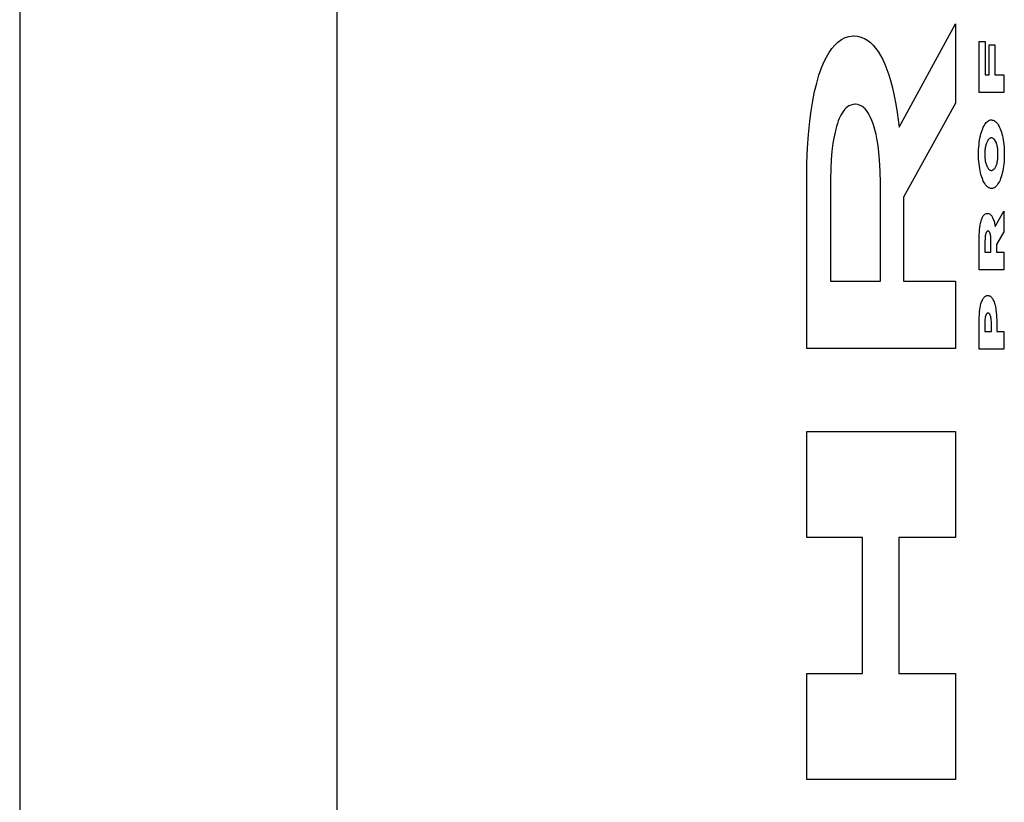
# Model space of a CAD drawing. Units: metres. Extents: x -13.9 to 16.3, y -8.7 to 9.1.
# Drawn here: x -13 to -12.8, y -2.7 to -2.6 of the extents above; entities that cross this region are included whole.
import ezdxf

# ---------------------------------------------------------------- set-up
doc = ezdxf.new("R2010")
doc.units = ezdxf.units.M

msp = doc.modelspace()

# ---------------------------------------------------------------- linework, layer by layer
for p, q in [((-12.96351, 2.20141), (-12.96351, -2.99536)), ((-12.91719, 2.15141), (-12.91719, -2.94536)), ((-12.83512, -2.60301), (-12.82689, -2.58794)), ((-12.82689, -2.58794), (-12.82689, -2.5995)), ((-12.84407, -2.59062), (-12.84354, -2.59023)), ((-12.84354, -2.59023), (-12.843, -2.58994)), ((-12.843, -2.58994), (-12.84246, -2.58977)), ((-12.84246, -2.58977), (-12.84176, -2.58969)), ((-12.84176, -2.58969), (-12.8417, -2.58969)), ((-12.8417, -2.58969), (-12.84119, -2.58973)), ((-12.84119, -2.58973), (-12.84069, -2.58985)), ((-12.84069, -2.58985), (-12.84019, -2.59005)), ((-12.84019, -2.59005), (-12.8397, -2.59034)), ((-12.84534, -2.59212), (-12.84493, -2.59154)), ((-12.84493, -2.59154), (-12.84451, -2.59104)), ((-12.84451, -2.59104), (-12.84407, -2.59062)), ((-12.8397, -2.59034), (-12.83931, -2.59065)), ((-12.83931, -2.59065), (-12.83892, -2.59102)), ((-12.83892, -2.59102), (-12.83855, -2.59146)), ((-12.83855, -2.59146), (-12.83819, -2.59197)), ((-12.82345, -2.59052), (-12.82258, -2.59052)), ((-12.82345, -2.59795), (-12.82345, -2.59052)), ((-12.82258, -2.59052), (-12.82258, -2.59538)), ((-12.82196, -2.59099), (-12.82113, -2.59099)), ((-12.82196, -2.59538), (-12.82196, -2.59099)), ((-12.82113, -2.59099), (-12.82113, -2.59538)), ((-12.8461, -2.59351), (-12.84573, -2.59278)), ((-12.84573, -2.59278), (-12.84534, -2.59212)), ((-12.83819, -2.59197), (-12.83785, -2.59253)), ((-12.83785, -2.59253), (-12.83752, -2.59315)), ((-12.83752, -2.59315), (-12.83721, -2.59383)), ((-12.84682, -2.5954), (-12.84645, -2.59432)), ((-12.84645, -2.59432), (-12.8461, -2.59351)), ((-12.83721, -2.59383), (-12.83691, -2.59457)), ((-12.83691, -2.59457), (-12.83664, -2.59535)), ((-12.84716, -2.59656), (-12.84682, -2.5954)), ((-12.83664, -2.59535), (-12.83639, -2.59617)), ((-12.82258, -2.59538), (-12.82196, -2.59538)), ((-12.82113, -2.59538), (-12.81984, -2.59538)), ((-12.81984, -2.59538), (-12.81984, -2.59795)), ((-12.84746, -2.59779), (-12.84716, -2.59656)), ((-12.83639, -2.59617), (-12.83609, -2.59728)), ((-12.83609, -2.59728), (-12.83583, -2.59844)), ((-12.84774, -2.59918), (-12.84746, -2.59779)), ((-12.83583, -2.59844), (-12.8356, -2.59964)), ((-12.81984, -2.59795), (-12.82345, -2.59795)), ((-12.84798, -2.60063), (-12.84774, -2.59918)), ((-12.84285, -2.60019), (-12.84303, -2.60037)), ((-12.84266, -2.60003), (-12.84285, -2.60019)), ((-12.84246, -2.59991), (-12.84266, -2.60003)), ((-12.84216, -2.59977), (-12.84246, -2.59991)), ((-12.84185, -2.59968), (-12.84216, -2.59977)), ((-12.84154, -2.59966), (-12.84185, -2.59968)), ((-12.84148, -2.59966), (-12.84154, -2.59966)), ((-12.84113, -2.5997), (-12.84148, -2.59966)), ((-12.84079, -2.59982), (-12.84113, -2.5997)), ((-12.84055, -2.59994), (-12.84079, -2.59982)), ((-12.84033, -2.60011), (-12.84055, -2.59994)), ((-12.8401, -2.60033), (-12.84033, -2.60011)), ((-12.83989, -2.60059), (-12.8401, -2.60033)), ((-12.8356, -2.59964), (-12.8354, -2.60087)), ((-12.82689, -2.5995), (-12.83447, -2.61321)), ((-12.84818, -2.60212), (-12.84798, -2.60063)), ((-12.84387, -2.60175), (-12.84401, -2.6021)), ((-12.84371, -2.60142), (-12.84387, -2.60175)), ((-12.84355, -2.60111), (-12.84371, -2.60142)), ((-12.84339, -2.60084), (-12.84355, -2.60111)), ((-12.84321, -2.60059), (-12.84339, -2.60084)), ((-12.84303, -2.60037), (-12.84321, -2.60059)), ((-12.83968, -2.60088), (-12.83989, -2.60059)), ((-12.83948, -2.60122), (-12.83968, -2.60088)), ((-12.83929, -2.60159), (-12.83948, -2.60122)), ((-12.8391, -2.60202), (-12.83929, -2.60159)), ((-12.8354, -2.60087), (-12.83512, -2.60301)), ((-12.84837, -2.60406), (-12.84818, -2.60212)), ((-12.84427, -2.60288), (-12.84438, -2.6033)), ((-12.84414, -2.60248), (-12.84427, -2.60288)), ((-12.84401, -2.6021), (-12.84414, -2.60248)), ((-12.83893, -2.60249), (-12.8391, -2.60202)), ((-12.83877, -2.60299), (-12.83893, -2.60249)), ((-12.83862, -2.60352), (-12.83877, -2.60299)), ((-12.82292, -2.60322), (-12.82283, -2.603)), ((-12.82283, -2.603), (-12.82273, -2.60281)), ((-12.82273, -2.60281), (-12.82262, -2.60263)), ((-12.82262, -2.60263), (-12.82251, -2.60247)), ((-12.82251, -2.60247), (-12.8224, -2.60233)), ((-12.8224, -2.60233), (-12.82228, -2.60221)), ((-12.82228, -2.60221), (-12.82216, -2.60211)), ((-12.82216, -2.60211), (-12.82203, -2.60204)), ((-12.82203, -2.60204), (-12.82191, -2.60199)), ((-12.82191, -2.60199), (-12.82178, -2.60195)), ((-12.82178, -2.60195), (-12.82165, -2.60194)), ((-12.82165, -2.60194), (-12.82152, -2.60196)), ((-12.82152, -2.60196), (-12.82139, -2.60199)), ((-12.82139, -2.60199), (-12.82126, -2.60204)), ((-12.82126, -2.60204), (-12.82114, -2.60212)), ((-12.82114, -2.60212), (-12.82102, -2.60222)), ((-12.82102, -2.60222), (-12.8209, -2.60234)), ((-12.8209, -2.60234), (-12.82078, -2.60248)), ((-12.82078, -2.60248), (-12.82067, -2.60265)), ((-12.82067, -2.60265), (-12.82057, -2.60283)), ((-12.82057, -2.60283), (-12.82046, -2.60303)), ((-12.82046, -2.60303), (-12.82037, -2.60325)), ((-12.84851, -2.60604), (-12.84837, -2.60406)), ((-12.84467, -2.60462), (-12.84478, -2.60532)), ((-12.84453, -2.60395), (-12.84467, -2.60462)), ((-12.84438, -2.6033), (-12.84453, -2.60395)), ((-12.83849, -2.60408), (-12.83862, -2.60352)), ((-12.83837, -2.60465), (-12.83849, -2.60408)), ((-12.8382, -2.60566), (-12.83837, -2.60465)), ((-12.82337, -2.6049), (-12.82332, -2.60459)), ((-12.82332, -2.60459), (-12.82325, -2.60428)), ((-12.82325, -2.60428), (-12.82318, -2.60399)), ((-12.82318, -2.60399), (-12.8231, -2.60371)), ((-12.8231, -2.60371), (-12.82301, -2.60345)), ((-12.82301, -2.60345), (-12.82292, -2.60322)), ((-12.82185, -2.60462), (-12.82191, -2.60466)), ((-12.82178, -2.60459), (-12.82185, -2.60462)), ((-12.82171, -2.60458), (-12.82178, -2.60459)), ((-12.82165, -2.60457), (-12.82171, -2.60458)), ((-12.82156, -2.60458), (-12.82165, -2.60457)), ((-12.82148, -2.6046), (-12.82156, -2.60458)), ((-12.82141, -2.60463), (-12.82148, -2.6046)), ((-12.82133, -2.60468), (-12.82141, -2.60463)), ((-12.82037, -2.60325), (-12.82028, -2.60348)), ((-12.82028, -2.60348), (-12.82019, -2.60373)), ((-12.82019, -2.60373), (-12.82012, -2.60399)), ((-12.82012, -2.60399), (-12.82005, -2.60427)), ((-12.82005, -2.60427), (-12.81999, -2.60456)), ((-12.81999, -2.60456), (-12.81993, -2.60485)), ((-12.84859, -2.60823), (-12.84851, -2.60604)), ((-12.84478, -2.60532), (-12.84493, -2.60652)), ((-12.83807, -2.60669), (-12.8382, -2.60566)), ((-12.82351, -2.60624), (-12.82349, -2.6059)), ((-12.82349, -2.6059), (-12.82346, -2.60556)), ((-12.82346, -2.60556), (-12.82342, -2.60523)), ((-12.82342, -2.60523), (-12.82337, -2.6049)), ((-12.82254, -2.60599), (-12.82257, -2.60614)), ((-12.82252, -2.60585), (-12.82254, -2.60599)), ((-12.82248, -2.60571), (-12.82252, -2.60585)), ((-12.82245, -2.60558), (-12.82248, -2.60571)), ((-12.82241, -2.60545), (-12.82245, -2.60558)), ((-12.82237, -2.60533), (-12.82241, -2.60545)), ((-12.82233, -2.60522), (-12.82237, -2.60533)), ((-12.82228, -2.60512), (-12.82233, -2.60522)), ((-12.82222, -2.60502), (-12.82228, -2.60512)), ((-12.82216, -2.60492), (-12.82222, -2.60502)), ((-12.82211, -2.60484), (-12.82216, -2.60492)), ((-12.82204, -2.60477), (-12.82211, -2.60484)), ((-12.82198, -2.60471), (-12.82204, -2.60477)), ((-12.82191, -2.60466), (-12.82198, -2.60471)), ((-12.82126, -2.60475), (-12.82133, -2.60468)), ((-12.82119, -2.60482), (-12.82126, -2.60475)), ((-12.82093, -2.60528), (-12.82119, -2.60482)), ((-12.82089, -2.60539), (-12.82093, -2.60528)), ((-12.82085, -2.60551), (-12.82089, -2.60539)), ((-12.82082, -2.60563), (-12.82085, -2.60551)), ((-12.82079, -2.60576), (-12.82082, -2.60563)), ((-12.82076, -2.6059), (-12.82079, -2.60576)), ((-12.82074, -2.60604), (-12.82076, -2.6059)), ((-12.82071, -2.60618), (-12.82074, -2.60604)), ((-12.81993, -2.60485), (-12.81988, -2.60519)), ((-12.81988, -2.60519), (-12.81984, -2.60553)), ((-12.81984, -2.60553), (-12.81981, -2.60588)), ((-12.81981, -2.60588), (-12.81978, -2.60624)), ((-12.84493, -2.60652), (-12.84503, -2.60775)), ((-12.83797, -2.60776), (-12.83807, -2.60669)), ((-12.82352, -2.60659), (-12.82351, -2.60624)), ((-12.82352, -2.60729), (-12.82352, -2.60659)), ((-12.82351, -2.60765), (-12.82352, -2.60729)), ((-12.8226, -2.60645), (-12.82261, -2.6066)), ((-12.82261, -2.6066), (-12.8226, -2.60755)), ((-12.82259, -2.60629), (-12.8226, -2.60645)), ((-12.82257, -2.60614), (-12.82259, -2.60629)), ((-12.8207, -2.60633), (-12.82071, -2.60618)), ((-12.82069, -2.60648), (-12.8207, -2.60633)), ((-12.8207, -2.60753), (-12.82069, -2.60738)), ((-12.82069, -2.60738), (-12.82069, -2.60648)), ((-12.81978, -2.60624), (-12.81977, -2.6066)), ((-12.81977, -2.60732), (-12.81978, -2.60767)), ((-12.81977, -2.6066), (-12.81977, -2.60696)), ((-12.81977, -2.60696), (-12.81977, -2.60732)), ((-12.84862, -2.61042), (-12.84859, -2.60823)), ((-12.84503, -2.60775), (-12.84511, -2.60914)), ((-12.83788, -2.60944), (-12.83797, -2.60776)), ((-12.82349, -2.60801), (-12.82351, -2.60765)), ((-12.82345, -2.60836), (-12.82349, -2.60801)), ((-12.82341, -2.6087), (-12.82345, -2.60836)), ((-12.82336, -2.60904), (-12.82341, -2.6087)), ((-12.8226, -2.60755), (-12.82258, -2.60769)), ((-12.82258, -2.60769), (-12.82256, -2.60783)), ((-12.82256, -2.60783), (-12.82254, -2.60796)), ((-12.82254, -2.60796), (-12.82251, -2.6081)), ((-12.82251, -2.6081), (-12.82229, -2.60877)), ((-12.82229, -2.60877), (-12.82224, -2.60885)), ((-12.82224, -2.60885), (-12.82219, -2.60893)), ((-12.82219, -2.60893), (-12.82212, -2.60903)), ((-12.82117, -2.60902), (-12.82111, -2.60893)), ((-12.82111, -2.60893), (-12.82105, -2.60883)), ((-12.82105, -2.60883), (-12.821, -2.60872)), ((-12.821, -2.60872), (-12.82095, -2.60862)), ((-12.82095, -2.60862), (-12.82091, -2.6085)), ((-12.82091, -2.6085), (-12.82087, -2.60838)), ((-12.82087, -2.60838), (-12.82083, -2.60826)), ((-12.82083, -2.60826), (-12.8208, -2.60812)), ((-12.8208, -2.60812), (-12.82077, -2.60798)), ((-12.82077, -2.60798), (-12.82074, -2.60784)), ((-12.82074, -2.60784), (-12.82072, -2.60769)), ((-12.82072, -2.60769), (-12.8207, -2.60753)), ((-12.81988, -2.60872), (-12.81993, -2.60905)), ((-12.81984, -2.60837), (-12.81988, -2.60872)), ((-12.81981, -2.60803), (-12.81984, -2.60837)), ((-12.81978, -2.60767), (-12.81981, -2.60803)), ((-12.84511, -2.60914), (-12.84514, -2.61055)), ((-12.83785, -2.61114), (-12.83788, -2.60944)), ((-12.82331, -2.60934), (-12.82336, -2.60904)), ((-12.82324, -2.60962), (-12.82331, -2.60934)), ((-12.82317, -2.6099), (-12.82324, -2.60962)), ((-12.8231, -2.61016), (-12.82317, -2.6099)), ((-12.82301, -2.61041), (-12.8231, -2.61016)), ((-12.82212, -2.60903), (-12.82205, -2.60911)), ((-12.82205, -2.60911), (-12.82198, -2.60918)), ((-12.82198, -2.60918), (-12.82191, -2.60923)), ((-12.82191, -2.60923), (-12.82183, -2.60927)), ((-12.82183, -2.60927), (-12.82176, -2.60929)), ((-12.82176, -2.60929), (-12.82168, -2.60931)), ((-12.82165, -2.60931), (-12.82158, -2.6093)), ((-12.82158, -2.6093), (-12.82151, -2.60928)), ((-12.82151, -2.60928), (-12.82144, -2.60925)), ((-12.82144, -2.60925), (-12.82137, -2.60921)), ((-12.82137, -2.60921), (-12.8213, -2.60916)), ((-12.8213, -2.60916), (-12.82124, -2.60909)), ((-12.82124, -2.60909), (-12.82117, -2.60902)), ((-12.82022, -2.61027), (-12.8203, -2.6105)), ((-12.82014, -2.60998), (-12.82022, -2.61027)), ((-12.82006, -2.60969), (-12.82014, -2.60998)), ((-12.81999, -2.60937), (-12.82006, -2.60969)), ((-12.81993, -2.60905), (-12.81999, -2.60937)), ((-12.84862, -2.6353), (-12.84862, -2.61042)), ((-12.84514, -2.61055), (-12.84514, -2.61122)), ((-12.84514, -2.61122), (-12.84514, -2.62549)), ((-12.83785, -2.62549), (-12.83785, -2.61114)), ((-12.82292, -2.61065), (-12.82301, -2.61041)), ((-12.82283, -2.61086), (-12.82292, -2.61065)), ((-12.82273, -2.61106), (-12.82283, -2.61086)), ((-12.82262, -2.61124), (-12.82273, -2.61106)), ((-12.82251, -2.61141), (-12.82262, -2.61124)), ((-12.82239, -2.61155), (-12.82251, -2.61141)), ((-12.82227, -2.61167), (-12.82239, -2.61155)), ((-12.82215, -2.61177), (-12.82227, -2.61167)), ((-12.82203, -2.61185), (-12.82215, -2.61177)), ((-12.82115, -2.61178), (-12.82127, -2.61186)), ((-12.82103, -2.61169), (-12.82115, -2.61178)), ((-12.82091, -2.61158), (-12.82103, -2.61169)), ((-12.8208, -2.61144), (-12.82091, -2.61158)), ((-12.82069, -2.61129), (-12.8208, -2.61144)), ((-12.82059, -2.61112), (-12.82069, -2.61129)), ((-12.82049, -2.61093), (-12.82059, -2.61112)), ((-12.82039, -2.61073), (-12.82049, -2.61093)), ((-12.8203, -2.6105), (-12.82039, -2.61073)), ((-12.83447, -2.61321), (-12.83447, -2.62549)), ((-12.8219, -2.6119), (-12.82203, -2.61185)), ((-12.82177, -2.61194), (-12.8219, -2.6119)), ((-12.82165, -2.61195), (-12.82177, -2.61194)), ((-12.82151, -2.61194), (-12.82165, -2.61195)), ((-12.82139, -2.61191), (-12.82151, -2.61194)), ((-12.82127, -2.61186), (-12.82139, -2.61191)), ((-12.82301, -2.61627), (-12.82295, -2.61615)), ((-12.82295, -2.61615), (-12.82289, -2.61604)), ((-12.82289, -2.61604), (-12.82283, -2.61595)), ((-12.82283, -2.61595), (-12.82276, -2.61586)), ((-12.82276, -2.61586), (-12.8227, -2.61579)), ((-12.8227, -2.61579), (-12.8226, -2.61571)), ((-12.8226, -2.61571), (-12.8225, -2.61565)), ((-12.8225, -2.61565), (-12.82239, -2.6156)), ((-12.82239, -2.6156), (-12.82229, -2.61558)), ((-12.82229, -2.61558), (-12.82221, -2.61558)), ((-12.82221, -2.61558), (-12.82212, -2.61559)), ((-12.82212, -2.61559), (-12.82203, -2.61561)), ((-12.82203, -2.61561), (-12.82194, -2.61565)), ((-12.82194, -2.61565), (-12.82185, -2.6157)), ((-12.82185, -2.6157), (-12.82178, -2.61576)), ((-12.82178, -2.61576), (-12.82172, -2.61582)), ((-12.82172, -2.61582), (-12.82165, -2.6159)), ((-12.82165, -2.6159), (-12.82159, -2.61598)), ((-12.82159, -2.61598), (-12.82153, -2.61608)), ((-12.82153, -2.61608), (-12.82147, -2.61619)), ((-12.8211, -2.61749), (-12.81984, -2.61528)), ((-12.81984, -2.61528), (-12.81984, -2.61825)), ((-12.82335, -2.61762), (-12.8233, -2.61731)), ((-12.8233, -2.61731), (-12.82324, -2.61702)), ((-12.82324, -2.61702), (-12.8232, -2.61685)), ((-12.8232, -2.61685), (-12.82316, -2.61669)), ((-12.82316, -2.61669), (-12.82311, -2.61654)), ((-12.82311, -2.61654), (-12.82306, -2.6164)), ((-12.82306, -2.6164), (-12.82301, -2.61627)), ((-12.82147, -2.61619), (-12.82142, -2.61631)), ((-12.82142, -2.61631), (-12.82137, -2.61643)), ((-12.82137, -2.61643), (-12.82132, -2.61656)), ((-12.82132, -2.61656), (-12.82127, -2.61671)), ((-12.82127, -2.61671), (-12.8212, -2.61698)), ((-12.8212, -2.61698), (-12.82114, -2.61728)), ((-12.82114, -2.61728), (-12.8211, -2.61749)), ((-12.82345, -2.61943), (-12.82344, -2.61879)), ((-12.82344, -2.61879), (-12.82341, -2.61822)), ((-12.82341, -2.61822), (-12.82338, -2.61792)), ((-12.82338, -2.61792), (-12.82335, -2.61762)), ((-12.82256, -2.61897), (-12.82257, -2.61911)), ((-12.82254, -2.61883), (-12.82256, -2.61897)), ((-12.82253, -2.61874), (-12.82254, -2.61883)), ((-12.82251, -2.61866), (-12.82253, -2.61874)), ((-12.82249, -2.61859), (-12.82251, -2.61866)), ((-12.82248, -2.61853), (-12.82249, -2.61859)), ((-12.82246, -2.61849), (-12.82248, -2.61853)), ((-12.82244, -2.61844), (-12.82246, -2.61849)), ((-12.82242, -2.6184), (-12.82244, -2.61844)), ((-12.8224, -2.61836), (-12.82242, -2.6184)), ((-12.82238, -2.61832), (-12.8224, -2.61836)), ((-12.82236, -2.61829), (-12.82238, -2.61832)), ((-12.82234, -2.61826), (-12.82236, -2.61829)), ((-12.82232, -2.61823), (-12.82234, -2.61826)), ((-12.82229, -2.61821), (-12.82232, -2.61823)), ((-12.82227, -2.6182), (-12.82229, -2.61821)), ((-12.82223, -2.61818), (-12.82227, -2.6182)), ((-12.82219, -2.61817), (-12.82223, -2.61818)), ((-12.82216, -2.61817), (-12.82219, -2.61817)), ((-12.82211, -2.61817), (-12.82216, -2.61817)), ((-12.82207, -2.61818), (-12.82211, -2.61817)), ((-12.82203, -2.6182), (-12.82207, -2.61818)), ((-12.82201, -2.61822), (-12.82203, -2.6182)), ((-12.82198, -2.61824), (-12.82201, -2.61822)), ((-12.82196, -2.61827), (-12.82198, -2.61824)), ((-12.82194, -2.6183), (-12.82196, -2.61827)), ((-12.82192, -2.61833), (-12.82194, -2.6183)), ((-12.8219, -2.61836), (-12.82192, -2.61833)), ((-12.82188, -2.6184), (-12.8219, -2.61836)), ((-12.82186, -2.61845), (-12.82188, -2.6184)), ((-12.82184, -2.6185), (-12.82186, -2.61845)), ((-12.82183, -2.61856), (-12.82184, -2.6185)), ((-12.82181, -2.61862), (-12.82183, -2.61856)), ((-12.82179, -2.61868), (-12.82181, -2.61862)), ((-12.82178, -2.61874), (-12.82179, -2.61868)), ((-12.82177, -2.61881), (-12.82178, -2.61874)), ((-12.82175, -2.61892), (-12.82177, -2.61881)), ((-12.82174, -2.61904), (-12.82175, -2.61892)), ((-12.81984, -2.61825), (-12.82093, -2.62012)), ((-12.82345, -2.62382), (-12.82345, -2.61943)), ((-12.82258, -2.61944), (-12.82259, -2.61956)), ((-12.82259, -2.61956), (-12.82259, -2.62124)), ((-12.82257, -2.61911), (-12.82258, -2.61928)), ((-12.82258, -2.61928), (-12.82258, -2.61944)), ((-12.82173, -2.61916), (-12.82174, -2.61904)), ((-12.82172, -2.61935), (-12.82173, -2.61916)), ((-12.82172, -2.61955), (-12.82172, -2.61935)), ((-12.82172, -2.62124), (-12.82172, -2.61955)), ((-12.82093, -2.62012), (-12.82093, -2.62124)), ((-12.82259, -2.62124), (-12.82172, -2.62124)), ((-12.82093, -2.62124), (-12.81984, -2.62124)), ((-12.81984, -2.62124), (-12.81984, -2.62382)), ((-12.81984, -2.62382), (-12.82345, -2.62382)), ((-12.84514, -2.62549), (-12.83785, -2.62549)), ((-12.83447, -2.62549), (-12.82689, -2.62549)), ((-12.82689, -2.62549), (-12.82689, -2.6353)), ((-12.82253, -2.62767), (-12.82243, -2.62761)), ((-12.82243, -2.62761), (-12.82233, -2.62757)), ((-12.82233, -2.62757), (-12.82222, -2.62756)), ((-12.82222, -2.62756), (-12.82218, -2.62756)), ((-12.82218, -2.62756), (-12.82208, -2.62756)), ((-12.82208, -2.62756), (-12.82199, -2.62759)), ((-12.82199, -2.62759), (-12.82189, -2.62762)), ((-12.82189, -2.62762), (-12.8218, -2.62768)), ((-12.82326, -2.62914), (-12.82322, -2.62897)), ((-12.82322, -2.62897), (-12.82317, -2.6288)), ((-12.82317, -2.6288), (-12.82313, -2.62864)), ((-12.82313, -2.62864), (-12.82308, -2.62849)), ((-12.82308, -2.62849), (-12.82302, -2.62834)), ((-12.82302, -2.62834), (-12.82296, -2.62821)), ((-12.82296, -2.62821), (-12.8229, -2.62809)), ((-12.8229, -2.62809), (-12.82283, -2.62798)), ((-12.82283, -2.62798), (-12.82276, -2.62788)), ((-12.82276, -2.62788), (-12.82269, -2.62779)), ((-12.82269, -2.62779), (-12.82261, -2.62772)), ((-12.82261, -2.62772), (-12.82253, -2.62767)), ((-12.8218, -2.62768), (-12.82173, -2.62774)), ((-12.82173, -2.62774), (-12.82165, -2.62781)), ((-12.82165, -2.62781), (-12.82158, -2.62789)), ((-12.82158, -2.62789), (-12.82151, -2.62799)), ((-12.82151, -2.62799), (-12.82144, -2.6281)), ((-12.82144, -2.6281), (-12.82138, -2.62823)), ((-12.82138, -2.62823), (-12.82132, -2.62836)), ((-12.82132, -2.62836), (-12.82126, -2.62851)), ((-12.82126, -2.62851), (-12.82121, -2.62866)), ((-12.82121, -2.62866), (-12.82116, -2.62883)), ((-12.82116, -2.62883), (-12.82111, -2.62903)), ((-12.82111, -2.62903), (-12.82106, -2.62924)), ((-12.82344, -2.63085), (-12.82341, -2.63029)), ((-12.82341, -2.63029), (-12.82338, -2.62996)), ((-12.82338, -2.62996), (-12.82334, -2.62963)), ((-12.82334, -2.62963), (-12.82329, -2.62932)), ((-12.82329, -2.62932), (-12.82326, -2.62914)), ((-12.82249, -2.63051), (-12.8225, -2.63057)), ((-12.82247, -2.63046), (-12.82249, -2.63051)), ((-12.82245, -2.63041), (-12.82247, -2.63046)), ((-12.82243, -2.63037), (-12.82245, -2.63041)), ((-12.82241, -2.63033), (-12.82243, -2.63037)), ((-12.82238, -2.63029), (-12.82241, -2.63033)), ((-12.82236, -2.63026), (-12.82238, -2.63029)), ((-12.82234, -2.63023), (-12.82236, -2.63026)), ((-12.82231, -2.6302), (-12.82234, -2.63023)), ((-12.82228, -2.63018), (-12.82231, -2.6302)), ((-12.82226, -2.63016), (-12.82228, -2.63018)), ((-12.82222, -2.63015), (-12.82226, -2.63016)), ((-12.82218, -2.63013), (-12.82222, -2.63015)), ((-12.82213, -2.63013), (-12.82218, -2.63013)), ((-12.82209, -2.63013), (-12.82213, -2.63013)), ((-12.82206, -2.63014), (-12.82209, -2.63013)), ((-12.82202, -2.63016), (-12.82206, -2.63014)), ((-12.82199, -2.63018), (-12.82202, -2.63016)), ((-12.82197, -2.6302), (-12.82199, -2.63018)), ((-12.82194, -2.63023), (-12.82197, -2.6302)), ((-12.82191, -2.63026), (-12.82194, -2.63023)), ((-12.82188, -2.6303), (-12.82191, -2.63026)), ((-12.82186, -2.63035), (-12.82188, -2.6303)), ((-12.82183, -2.63039), (-12.82186, -2.63035)), ((-12.82181, -2.63045), (-12.82183, -2.63039)), ((-12.82179, -2.63051), (-12.82181, -2.63045)), ((-12.82177, -2.63058), (-12.82179, -2.63051)), ((-12.82106, -2.62924), (-12.82102, -2.62946)), ((-12.82102, -2.62946), (-12.82099, -2.62969)), ((-12.82099, -2.62969), (-12.82095, -2.63002)), ((-12.82095, -2.63002), (-12.82091, -2.63037)), ((-12.82091, -2.63037), (-12.82089, -2.63072)), ((-12.82345, -2.63142), (-12.82344, -2.63085)), ((-12.82345, -2.6354), (-12.82345, -2.63142)), ((-12.8226, -2.63121), (-12.82261, -2.63139)), ((-12.82261, -2.63139), (-12.82261, -2.63157)), ((-12.82261, -2.63157), (-12.82261, -2.63162)), ((-12.82261, -2.63162), (-12.82261, -2.63282)), ((-12.82259, -2.63105), (-12.8226, -2.63121)), ((-12.82257, -2.63089), (-12.82259, -2.63105)), ((-12.82255, -2.6308), (-12.82257, -2.63089)), ((-12.82254, -2.63071), (-12.82255, -2.6308)), ((-12.82252, -2.63063), (-12.82254, -2.63071)), ((-12.8225, -2.63057), (-12.82252, -2.63063)), ((-12.82175, -2.63065), (-12.82177, -2.63058)), ((-12.82173, -2.63072), (-12.82175, -2.63065)), ((-12.82172, -2.63079), (-12.82173, -2.63072)), ((-12.8217, -2.63091), (-12.82172, -2.63079)), ((-12.82168, -2.63104), (-12.8217, -2.63091)), ((-12.82167, -2.63116), (-12.82168, -2.63104)), ((-12.82166, -2.63138), (-12.82167, -2.63116)), ((-12.82166, -2.6316), (-12.82166, -2.63138)), ((-12.82166, -2.63282), (-12.82166, -2.6316)), ((-12.82089, -2.63072), (-12.82088, -2.63113)), ((-12.82088, -2.63113), (-12.82087, -2.63155)), ((-12.82087, -2.63155), (-12.82087, -2.63282)), ((-12.82261, -2.63282), (-12.82166, -2.63282)), ((-12.82087, -2.63282), (-12.81984, -2.63282)), ((-12.81984, -2.63282), (-12.81984, -2.6354)), ((-12.82689, -2.6353), (-12.84862, -2.6353)), ((-12.81984, -2.6354), (-12.82345, -2.6354)), ((-12.84862, -2.66289), (-12.84862, -2.64742)), ((-12.84862, -2.64742), (-12.82689, -2.64742)), ((-12.82689, -2.64742), (-12.82689, -2.66289)), ((-12.84049, -2.66289), (-12.84862, -2.66289)), ((-12.84049, -2.68274), (-12.84049, -2.66289)), ((-12.83515, -2.66289), (-12.83515, -2.68274)), ((-12.82689, -2.66289), (-12.83515, -2.66289)), ((-12.84862, -2.69821), (-12.84862, -2.68274)), ((-12.84862, -2.68274), (-12.84049, -2.68274)), ((-12.83515, -2.68274), (-12.82689, -2.68274)), ((-12.82689, -2.68274), (-12.82689, -2.69821)), ((-12.82689, -2.69821), (-12.84862, -2.69821))]:
    msp.add_line(p, q)

doc.saveas('drawing.dxf')
